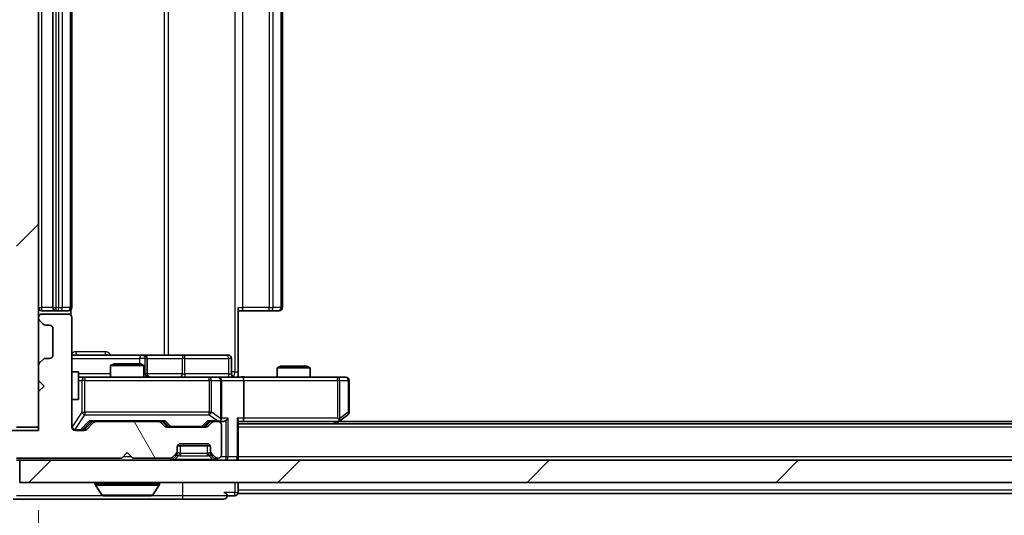
# Model space of a CAD drawing. Units: millimetres. Extents: x 0 to 7684, y 0 to 1405.
# Drawn here: x 2063 to 2152, y 994 to 1038 of the extents above; entities that cross this region are included whole.
import ezdxf

# ---------------------------------------------------------------- set-up
doc = ezdxf.new("R2010")
doc.units = ezdxf.units.MM
doc.header["$LTSCALE"] = 2.5
doc.layers.get('Defpoints').update_dxf_attribs({"lineweight": 25})
for name, color, linetype, lineweight in [('Dimension (ISO)', 7, 'Continuous', 18), ('Dimension (ISO) @ 1', 7, 'Continuous', 18), ('Hatch (ISO)', 1, 'Continuous', 18), ('Visible (ISO)', 7, 'Continuous', 35), ('Visible Narrow (ISO)', 7, 'Continuous', 25)]:
    doc.layers.add(name, color=color, linetype=linetype, lineweight=lineweight)
doc.styles.add('Note Text (TK)', font='MS PGothic.ttf')
doc.dimstyles.new('Default - Method 1b (TK)', dxfattribs={"dimscale": 2.5, "dimtxt": 2.5, "dimasz": 2.5, "dimexe": 1, "dimexo": 1.5, "dimgap": 1, "dimtad": 1, "dimrnd": 1e-08, "dimdsep": 46, "dimtxsty": 'Note Text (TK)', "dimcen": 0.09, "dimdle": 5, "dimclrd": 100, "dimclre": 100, "dimclrt": 7, "dimadec": 1, "dimazin": 1, "dimtfac": 1, "dimtmove": 0, "dimatfit": 3, "dimfxl": 1, "dimtolj": 1, "dimlwd": -1, "dimlwe": -1, "dimarcsym": 0})
pattern_1 = [(45, (915, -40), (-11.22532, 11.22532), [])]

# ---------------------------------------------------------------- blocks, each defined once
blk = doc.blocks.new('*D38')
at = {"layer": 'Defpoints', "color": 0}
for p in [(2062.885, 996.465), (2035.226, 994.965), (2060.226, 994.965)]:
    blk.add_point(p, dxfattribs=at)
at = {"layer": 'Dimension (ISO)', "color": 100}
for p, q in [((2035.226, 1008.965), (2035.226, 1021.465)), ((2055.385, 996.465), (2030.226, 996.465)), ((2035.226, 996.465), (2035.226, 994.965)), ((2052.726, 994.965), (2030.226, 994.965)), ((2035.226, 982.465), (2035.226, 969.965))]:
    blk.add_line(p, q, dxfattribs=at)
for points in [[(2033.142, 1008.965), (2037.309, 1008.965), (2035.226, 996.465)], [(2033.142, 982.465), (2037.309, 982.465), (2035.226, 994.965)]]:
    blk.add_solid(points, dxfattribs=at)
at = {"layer": 'Dimension (ISO)', "color": 7, "insert": (2023.976, 986.198), "char_height": 12.5, "attachment_point": 4, "rotation": 90, "style": 'Note Text (TK)'}
blk.add_mtext('\\A1;1.5', dxfattribs=at)
blk = doc.blocks.new('*D39')
at = {"layer": 'Defpoints', "color": 0}
for p in [(2064.585, 1001.465), (2480.585, 1001.465), (2480.585, 941.465)]:
    blk.add_point(p, dxfattribs=at)
at = {"layer": 'Dimension (ISO)', "color": 100}
for p, q in [((2064.585, 993.965), (2064.585, 936.465)), ((2480.585, 993.965), (2480.585, 936.465)), ((2077.085, 941.465), (2468.085, 941.465))]:
    blk.add_line(p, q, dxfattribs=at)
for points in [[(2077.085, 943.548), (2077.085, 939.382), (2064.585, 941.465)], [(2468.085, 943.548), (2468.085, 939.382), (2480.585, 941.465)]]:
    blk.add_solid(points, dxfattribs=at)
at = {"layer": 'Dimension (ISO)', "color": 7, "insert": (2259.766, 952.715), "char_height": 12.5, "attachment_point": 4, "style": 'Note Text (TK)'}
blk.add_mtext('\\A1;416', dxfattribs=at)

msp = doc.modelspace()

# ---------------------------------------------------------------- hatches: boundary and pattern name
at = {"layer": 'Hatch (ISO)'}
h = msp.add_hatch(dxfattribs=at)
h.set_pattern_fill('ANSI31', color=256, scale=127, style=0)
h.set_pattern_definition(pattern_1)
h.paths.add_polyline_path([(2064.5852, 1076.4651), (2062.5852, 1076.4651), (2062.5852, 1001.4651), (2064.5852, 1001.4651)])
h = msp.add_hatch(dxfattribs=at)
h.set_pattern_fill('ANSI31', color=256, scale=127, angle=75.000175, style=0)
h.set_pattern_definition([(120.0002, (915, -40), (-13.74813, -7.93754), [])])
edge = h.paths.add_edge_path()
edge.add_line((2062.5852, 998.6651), (2072.0852, 998.6651))
edge.add_line((2072.0852, 998.6651), (2072.5852, 999.1651))
edge.add_line((2072.5852, 999.1651), (2073.0852, 998.6651))
edge.add_line((2073.0852, 998.6651), (2076.461, 998.6651))
edge.add_ellipse((2076.461, 998.9651), major_axis=(0.3, 0), ratio=1, start_angle=270, end_angle=315)
edge.add_line((2076.6731, 998.7529), (2076.9974, 999.0772))
edge.add_ellipse((2076.7852, 999.2893), major_axis=(0.2121, 0.2121), ratio=1, start_angle=270, end_angle=315)
edge.add_line((2077.0852, 999.2893), (2077.0852, 999.6651))
edge.add_ellipse((2077.3852, 999.6651), major_axis=(0, 0.3), ratio=1, start_angle=0, end_angle=90, ccw=False)
edge.add_line((2077.3852, 999.9651), (2079.7852, 999.9651))
edge.add_ellipse((2079.7852, 999.6651), major_axis=(0.3, 0), ratio=1, start_angle=0, end_angle=90, ccw=False)
edge.add_line((2080.0852, 999.6651), (2080.0852, 999.2893))
edge.add_ellipse((2080.3852, 999.2893), major_axis=(0, -0.3), ratio=1, start_angle=270, end_angle=315)
edge.add_line((2080.1731, 999.0772), (2080.4974, 998.7529))
edge.add_ellipse((2080.7095, 998.9651), major_axis=(0.2121, -0.2121), ratio=1, start_angle=270, end_angle=315)
edge.add_line((2080.7095, 998.6651), (2080.7852, 998.6651))
edge.add_ellipse((2080.7852, 998.9651), major_axis=(0.3, 0), ratio=1, start_angle=270, end_angle=360)
edge.add_line((2081.0852, 998.9651), (2081.0852, 1001.6651))
edge.add_ellipse((2080.7852, 1001.6651), major_axis=(0, 0.3), ratio=1, start_angle=270, end_angle=360)
edge.add_line((2080.7852, 1001.9651), (2080.4095, 1001.9651))
edge.add_ellipse((2080.4095, 1001.6651), major_axis=(-0.3, 0), ratio=1, start_angle=270, end_angle=315)
edge.add_line((2080.1974, 1001.8772), (2079.8731, 1001.5529))
edge.add_ellipse((2079.661, 1001.7651), major_axis=(-0.2121, -0.2121), ratio=1, start_angle=45, end_angle=90, ccw=False)
edge.add_line((2079.661, 1001.4651), (2076.1595, 1001.4651))
edge.add_ellipse((2076.1595, 1001.7651), major_axis=(-0.3, 0), ratio=1, start_angle=45, end_angle=90, ccw=False)
edge.add_line((2075.9474, 1001.5529), (2075.6231, 1001.8772))
edge.add_ellipse((2075.411, 1001.6651), major_axis=(-0.2121, 0.2121), ratio=1, start_angle=270, end_angle=315)
edge.add_line((2075.411, 1001.9651), (2069.7595, 1001.9651))
edge.add_ellipse((2069.7595, 1001.6651), major_axis=(-0.3, 0), ratio=1, start_angle=270, end_angle=315)
edge.add_line((2069.5474, 1001.8772), (2068.9231, 1001.2529))
edge.add_ellipse((2068.711, 1001.4651), major_axis=(-0.2121, -0.2121), ratio=1, start_angle=45, end_angle=90, ccw=False)
edge.add_line((2068.711, 1001.1651), (2067.8852, 1001.1651))
edge.add_ellipse((2067.8852, 1001.4651), major_axis=(-0.3, 0), ratio=1, start_angle=0, end_angle=90, ccw=False)
edge.add_line((2067.5852, 1001.4651), (2067.5852, 1011.3651))
edge.add_ellipse((2067.2852, 1011.3651), major_axis=(0, 0.3), ratio=1, start_angle=270, end_angle=360)
edge.add_line((2067.2852, 1011.6651), (2064.8852, 1011.6651))
edge.add_ellipse((2064.8852, 1011.3651), major_axis=(-0.3, 0), ratio=1, start_angle=270, end_angle=360)
edge.add_line((2064.5852, 1011.3651), (2064.5852, 1011.2893))
edge.add_ellipse((2064.8852, 1011.2893), major_axis=(0, -0.3), ratio=1, start_angle=270, end_angle=315)
edge.add_line((2064.6731, 1011.0772), (2064.9974, 1010.7529))
edge.add_ellipse((2065.2095, 1010.9651), major_axis=(0.2121, -0.2121), ratio=1, start_angle=270, end_angle=315)
edge.add_line((2065.2095, 1010.6651), (2065.5852, 1010.6651))
edge.add_ellipse((2065.5852, 1010.3651), major_axis=(0.3, 0), ratio=1, start_angle=0, end_angle=90, ccw=False)
edge.add_line((2065.8852, 1010.3651), (2065.8852, 1007.9651))
edge.add_ellipse((2065.5852, 1007.9651), major_axis=(0, -0.3), ratio=1, start_angle=0, end_angle=90, ccw=False)
edge.add_line((2065.5852, 1007.6651), (2065.2095, 1007.6651))
edge.add_ellipse((2065.2095, 1007.3651), major_axis=(-0.3, 0), ratio=1, start_angle=270, end_angle=315)
edge.add_line((2064.9974, 1007.5772), (2064.6731, 1007.2529))
edge.add_ellipse((2064.8852, 1007.0408), major_axis=(-0.2121, -0.2121), ratio=1, start_angle=270, end_angle=315)
edge.add_line((2064.5852, 1007.0408), (2064.5852, 1005.6651))
edge.add_line((2064.5852, 1005.6651), (2065.0852, 1005.1651))
edge.add_line((2065.0852, 1005.1651), (2064.5852, 1004.6651))
edge.add_line((2064.5852, 1004.6651), (2064.5852, 1001.1651))
edge.add_line((2064.5852, 1001.1651), (2058.8852, 1001.1651))
edge.add_ellipse((2058.8852, 1000.8651), major_axis=(-0.3, 0), ratio=1, start_angle=270, end_angle=360)
edge.add_line((2058.5852, 1000.8651), (2058.5852, 998.7375))
edge.add_ellipse((2058.7852, 998.7375), major_axis=(0, -0.2), ratio=1, start_angle=270, end_angle=309.805571)
edge.add_line((2058.6316, 998.6095), (2061.0253, 995.737))
edge.add_ellipse((2061.1789, 995.8651), major_axis=(0.128, -0.1536), ratio=1, start_angle=270, end_angle=320.194429)
edge.add_line((2061.1789, 995.6651), (2062.2852, 995.6651))
edge.add_ellipse((2062.2852, 995.9651), major_axis=(0.3, 0), ratio=1, start_angle=270, end_angle=360)
edge.add_line((2062.5852, 995.9651), (2062.5852, 998.6651))
h = msp.add_hatch(dxfattribs=at)
h.set_pattern_fill('ANSI31', color=256, scale=127, style=0)
h.set_pattern_definition(pattern_1)
h.paths.add_polyline_path([(2062.8852, 998.4651), (2062.8852, 996.4651), (2482.2852, 996.4651), (2482.2852, 998.4651)])

# ---------------------------------------------------------------- linework, layer by layer
at = {"layer": 'Visible (ISO)'}
for p, q in [((2064.5852, 1001.4651), (2064.5852, 1076.4651)), ((2065.8852, 1065.6651), (2065.8852, 1012.2651)), ((2067.5852, 1012.2651), (2067.5852, 1065.6651)), ((2086.5852, 1012.2651), (2086.5852, 1065.6651)), ((2064.8852, 1011.9651), (2066.1852, 1011.9651)), ((2066.1852, 1011.9651), (2066.3781, 1011.9651)), ((2066.5195, 1011.9651), (2066.3781, 1011.9651)), ((2066.5195, 1011.9651), (2067.2267, 1011.9651)), ((2067.2852, 1011.9651), (2067.2267, 1011.9651)), ((2067.4954, 1011.5791), (2067.4954, 1012.051)), ((2082.5852, 1012.2651), (2082.5852, 1006.4651)), ((2082.9994, 1011.9651), (2082.5852, 1011.9651)), ((2082.9994, 1011.9651), (2085.3781, 1011.9651)), ((2085.5195, 1011.9651), (2085.3781, 1011.9651)), ((2085.5195, 1011.9651), (2086.2267, 1011.9651)), ((2086.2852, 1011.9651), (2086.2267, 1011.9651)), ((2064.5852, 1011.3651), (2064.5852, 1011.2893)), ((2064.6731, 1011.0772), (2064.9974, 1010.7529)), ((2067.2852, 1011.6651), (2064.8852, 1011.6651)), ((2067.5852, 1001.4651), (2067.5852, 1011.3651)), ((2065.2095, 1010.6651), (2065.5852, 1010.6651)), ((2065.8852, 1010.3651), (2065.8852, 1007.9651)), ((2064.9974, 1007.5772), (2064.6731, 1007.2529)), ((2065.5852, 1007.6651), (2065.2095, 1007.6651)), ((2073.9082, 1007.9651), (2067.5852, 1007.9651)), ((2074.0798, 1007.9651), (2073.9082, 1007.9651)), ((2077.7543, 1007.9651), (2074.0798, 1007.9651)), ((2074.3798, 1006.2651), (2074.3798, 1007.6651)), ((2081.6839, 1007.9651), (2077.7543, 1007.9651)), ((2081.9839, 1006.2651), (2081.9839, 1007.6651)), ((2064.5852, 1007.0408), (2064.5852, 1005.6651)), ((2071.392, 1007.1651), (2071.0852, 1007.0117)), ((2074.0852, 1007.0117), (2071.0852, 1007.0117)), ((2071.0852, 1005.9651), (2071.0852, 1007.0117)), ((2071.392, 1007.1651), (2073.7785, 1007.1651)), ((2073.7785, 1007.1651), (2074.0852, 1007.0117)), ((2074.0852, 1005.9651), (2074.0852, 1007.0117)), ((2086.392, 1006.9651), (2086.0852, 1006.8117)), ((2089.0852, 1006.8117), (2086.0852, 1006.8117)), ((2086.0852, 1005.9651), (2086.0852, 1006.8117)), ((2086.392, 1006.9651), (2088.7785, 1006.9651)), ((2088.7785, 1006.9651), (2089.0852, 1006.8117)), ((2089.0852, 1005.9651), (2089.0852, 1006.8117)), ((2067.5852, 1006.4651), (2068.1852, 1006.4651)), ((2068.1852, 1003.9651), (2068.1852, 1006.4651)), ((2068.7706, 1005.9651), (2068.1852, 1005.9651)), ((2079.967, 1005.9651), (2068.7706, 1005.9651)), ((2080.7852, 1005.9651), (2079.967, 1005.9651)), ((2080.7852, 1005.9651), (2082.961, 1005.9651)), ((2082.5852, 1006.4651), (2082.5852, 1005.9728)), ((2091.5218, 1005.9651), (2082.961, 1005.9651)), ((2092.2852, 1005.9651), (2091.5218, 1005.9651)), ((2064.5852, 1005.6651), (2065.0852, 1005.1651)), ((2065.0852, 1005.1651), (2064.5852, 1004.6651)), ((2081.0852, 1002.2651), (2081.0852, 1005.6651)), ((2083.0852, 1005.6651), (2083.0852, 1002.2651)), ((2092.5852, 1002.8151), (2092.5852, 1005.6651)), ((2064.5852, 1004.6651), (2064.5852, 1001.1651)), ((2067.5852, 1003.9651), (2068.1852, 1003.9651)), ((2091.5218, 1002.2651), (2091.6774, 1002.1095)), ((2091.7319, 1002.0251), (2092.4652, 1002.5751)), ((2062.5852, 1001.4651), (2064.5852, 1001.4651)), ((2068.7231, 1001.253), (2069.4352, 1001.9651)), ((2069.5474, 1001.8772), (2068.9231, 1001.2529)), ((2069.2591, 1001.9651), (2069.7595, 1001.9651)), ((2075.411, 1001.9651), (2069.7595, 1001.9651)), ((2075.411, 1001.9651), (2075.9113, 1001.9651)), ((2075.9474, 1001.5529), (2075.6231, 1001.8772)), ((2075.7352, 1001.9651), (2076.1473, 1001.553)), ((2079.661, 1001.4651), (2076.1595, 1001.4651)), ((2080.0852, 1001.9651), (2079.6731, 1001.553)), ((2080.1974, 1001.8772), (2079.8731, 1001.5529)), ((2079.9091, 1001.9651), (2080.4095, 1001.9651)), ((2080.7852, 1001.9651), (2080.4095, 1001.9651)), ((2080.7852, 1001.9651), (2081.161, 1001.9651)), ((2081.0852, 998.9651), (2081.0852, 1001.6651)), ((2082.5852, 998.7651), (2082.5852, 1002.0529)), ((2082.5852, 1001.9651), (2082.961, 1001.9651)), ((2462.5852, 1001.7651), (2082.5852, 1001.7651)), ((2082.961, 1001.9651), (2091.5519, 1001.9651)), ((2091.3852, 1001.7651), (2091.7319, 1002.0251)), ((2453.5186, 1001.9651), (2091.6519, 1001.9651)), ((2064.5852, 1001.1651), (2058.8852, 1001.1651)), ((2068.711, 1001.1651), (2067.8852, 1001.1651)), ((2077.0852, 999.2893), (2077.0852, 999.6651)), ((2080.0681, 999.7651), (2077.1024, 999.7651)), ((2077.3852, 999.9651), (2079.7852, 999.9651)), ((2080.0852, 999.6651), (2080.0852, 999.2893)), ((2062.5852, 998.6651), (2072.0852, 998.6651)), ((2072.0852, 998.6651), (2072.5852, 999.1651)), ((2072.5852, 999.1651), (2073.0852, 998.6651)), ((2073.0852, 998.6651), (2076.461, 998.6651)), ((2076.6731, 998.7529), (2076.9974, 999.0772)), ((2076.6731, 998.5529), (2076.9974, 998.8772)), ((2076.9974, 998.8772), (2077.0178, 998.8977)), ((2077.0852, 999.0893), (2077.0852, 999.2893)), ((2080.0852, 999.2893), (2080.0852, 999.0893)), ((2080.1527, 998.8977), (2080.1731, 998.8772)), ((2080.1731, 999.0772), (2080.4974, 998.7529)), ((2080.1731, 998.8772), (2080.4974, 998.5529)), ((2080.7095, 998.6651), (2080.7852, 998.6651)), ((2082.5852, 998.7651), (2082.5852, 998.4651)), ((2062.5852, 998.4651), (2062.8852, 998.4651)), ((2062.8852, 998.4651), (2062.8852, 996.4651)), ((2482.2852, 998.4651), (2062.8852, 998.4651)), ((2062.8852, 996.4651), (2482.2852, 996.4651)), ((2069.6852, 996.3651), (2069.6852, 996.3244)), ((2070.2761, 995.3561), (2069.7175, 996.2154)), ((2074.8944, 995.3561), (2075.4529, 996.2154)), ((2075.4852, 996.3651), (2075.4852, 996.3244)), ((2082.5852, 995.7651), (2082.5852, 996.4651)), ((2070.4438, 995.2651), (2074.7267, 995.2651)), ((2081.5852, 995.2651), (2082.2852, 995.2651)), ((2082.5852, 995.7651), (2082.5852, 995.4651)), ((2270.2052, 995.4651), (2082.5852, 995.4651)), ((2062.2852, 994.9651), (2077.5852, 994.9651)), ((2077.5852, 994.9651), (2081.2852, 994.9651))]:
    msp.add_line(p, q, dxfattribs=at)
for centre, radius, start, end in [((2064.8852, 1012.2651), 0.3, 180, 270), ((2066.1852, 1012.2651), 0.3, 180, 270), ((2067.2852, 1012.2651), 0.3, 270, 0), ((2086.2852, 1012.2651), 0.3, 270, 0), ((2064.8852, 1011.3651), 0.3, 90, 180), ((2064.8852, 1011.2893), 0.3, 180, 225), ((2067.2852, 1011.3651), 0.3, 0, 90), ((2065.2095, 1010.9651), 0.3, 225, 270), ((2065.5852, 1010.3651), 0.3, 0, 90), ((2065.2095, 1007.3651), 0.3, 90, 135), ((2065.5852, 1007.9651), 0.3, 270, 0), ((2074.0798, 1007.6651), 0.3, 0, 90), ((2081.6839, 1007.6651), 0.3, 0, 90), ((2064.8852, 1007.0408), 0.3, 135, 180), ((2074.6798, 1006.2651), 0.3, 180, 270), ((2080.7852, 1005.6651), 0.3, 0, 90), ((2082.2839, 1006.2651), 0.3, 180, 270), ((2092.2852, 1005.6651), 0.3, 0, 90), ((2080.7852, 1002.2651), 0.3, 328.755545, 0), ((2092.2852, 1002.8151), 0.3, 306.869898, 0), ((2067.8852, 1001.4651), 0.3, 180, 270), ((2069.7595, 1001.6651), 0.3, 90, 135), ((2075.411, 1001.6651), 0.3, 45, 90), ((2076.1595, 1001.7651), 0.3, 225, 270), ((2079.661, 1001.7651), 0.3, 270, 315), ((2080.4095, 1001.6651), 0.3, 90, 135), ((2080.7852, 1002.2651), 0.3, 270, 293.437985), ((2080.7852, 1001.6651), 0.3, 0, 90), ((2091.5519, 1002.2651), 0.3, 270, 293.437984), ((2091.5519, 1002.2651), 0.3, 293.437984, 306.869898), ((2068.711, 1001.4651), 0.3, 270, 315), ((2077.3852, 999.6651), 0.3, 90, 180), ((2079.7852, 999.6651), 0.3, 0, 90), ((2076.461, 998.9651), 0.3, 270, 315), ((2076.7852, 999.2893), 0.3, 315, 0), ((2076.7852, 999.0893), 0.3, 315, 0), ((2080.3852, 999.2893), 0.3, 180, 225), ((2080.3852, 999.0893), 0.3, 180, 225), ((2080.7095, 998.9651), 0.3, 225, 270), ((2080.7852, 998.9651), 0.3, 270, 0), ((2082.2852, 998.7651), 0.3, 270, 0), ((2076.461, 998.7651), 0.3, 270, 315), ((2080.7095, 998.7651), 0.3, 225, 270), ((2069.7852, 996.3651), 0.1, 90, 180), ((2069.8852, 996.3244), 0.2, 180, 213.023868), ((2075.3852, 996.3651), 0.1, 0, 90), ((2075.2852, 996.3244), 0.2, 326.976132, 0), ((2070.4438, 995.4651), 0.2, 213.023868, 270), ((2074.7267, 995.4651), 0.2, 270, 326.976132), ((2081.2852, 995.2651), 0.3, 0, 90), ((2081.2852, 995.2651), 0.3, 270, 0), ((2082.2852, 995.5651), 0.3, 270, 0)]:
    msp.add_arc(centre, radius, start, end, dxfattribs=at)
for centre, major_axis, ratio, start_param, end_param in [((2082.961, 1005.6651), (0, 0.3), 0.4142136, 4.712389, 6.2831853), ((2080.7852, 1002.2425), (0.2515, -0.483), 0.3384375, 1.1216156, 1.3963425), ((2081.461, 1002.2651), (-0.2772, -0.2772), 0.4142136, 1.1780972, 1.9634954), ((2082.2852, 1002.2651), (-0.2772, 0.2772), 0.4142136, 3.5342917, 4.3196899), ((2082.961, 1002.2651), (0, 0.3), 0.4142136, 3.1415927, 4.712389), ((2091.5218, 1002.2425), (-0.2411, -0.4823), 0.3700244, 1.4790131, 1.7537399), ((2069.156, 1002.2651), (-0.1246, 0.2958), 0.4004104, 2.3310669, 2.974568), ((2076.0145, 1002.2651), (0.1246, 0.2958), 0.4004104, 3.3086173, 3.9521184), ((2076.3595, 1001.7651), (-0.3, 0), 0.9998508, 0.7853235, 1.5707963), ((2079.4609, 1001.7651), (0.3, 0), 0.9998508, 4.712389, 5.4978618), ((2079.806, 1002.2651), (-0.1246, 0.2958), 0.4004104, 2.3310669, 2.974568), ((2080.753, 1002.2651), (0.6487, -0.2044), 0.3384375, 4.8186392, 5.0530703), ((2081.161, 1002.2651), (0.4243, 0), 0.7071068, 4.712389, 5.4977871), ((2068.5109, 1001.4651), (0.3, 0), 0.9998508, 4.712389, 5.4978618)]:
    msp.add_ellipse(centre, major_axis=major_axis, ratio=ratio, start_param=start_param, end_param=end_param, dxfattribs=at)
for points, knots in [([(2082.5852, 1005.9769), (2082.7785, 1005.9869), (2082.9722, 1005.9932), (2083.3598, 1005.9822), (2083.5536, 1005.9651), (2083.7478, 1005.9651)], [0, 0, 0, 0, 0.05805072, 0.05805072, 0.11630897, 0.11630897, 0.11630897, 0.11630897]), ([(2080.9046, 1001.9898), (2080.9108, 1001.9926), (2080.9169, 1001.9954), (2080.9494, 1002.0122), (2080.9786, 1002.0337), (2081.0147, 1002.0706), (2081.0299, 1002.0903), (2081.0417, 1002.1095)], [0.250886757, 0.250886757, 0.250886757, 0.250886757, 0.252877969, 0.252877969, 0.261958418, 0.261958418, 0.268388032, 0.268388032, 0.268388032, 0.268388032]), ([(2091.6712, 1001.9898), (2091.6722, 1001.9922), (2091.6731, 1001.9948), (2091.6783, 1002.012), (2091.6809, 1002.0314), (2091.6813, 1002.0686), (2091.68, 1002.0895), (2091.6774, 1002.1095)], [0.381031219, 0.381031219, 0.381031219, 0.381031219, 0.382741903, 0.382741903, 0.391761654, 0.391761654, 0.398553638, 0.398553638, 0.398553638, 0.398553638]), ([(2072.1959, 995.2651), (2072.1957, 995.2651), (2072.1956, 995.2651), (2072.1952, 995.2651), (2072.195, 995.2651), (2072.1948, 995.2651)], [-0.00023059908, -0.00023059908, -0.00023059908, -0.00023059908, 0, 0, 0.00033832945, 0.00033832945, 0.00033832945, 0.00033832945]), ([(2072.1959, 995.2651), (2072.1959, 995.2651), (2072.196, 995.2651), (2072.1964, 995.2651), (2072.1967, 995.2651), (2072.197, 995.2651)], [-0.00005424966, -0.00005424966, -0.00005424966, -0.00005424966, 0, 0, 0.00024151791, 0.00024151791, 0.00024151791, 0.00024151791]), ([(2074.6028, 995.2651), (2074.6035, 995.2651), (2074.6042, 995.2651), (2074.6059, 995.2651), (2074.6069, 995.2651), (2074.608, 995.2651)], [-0.00023059908, -0.00023059908, -0.00023059908, -0.00023059908, 0, 0, 0.00033832945, 0.00033832945, 0.00033832945, 0.00033832945]), ([(2074.608, 995.2651), (2074.607, 995.2651), (2074.6061, 995.2651), (2074.6045, 995.2651), (2074.6038, 995.2651), (2074.6031, 995.2651)], [-0.00033832945, -0.00033832945, -0.00033832945, -0.00033832945, 0, 0, 0.00024151791, 0.00024151791, 0.00024151791, 0.00024151791])]:
    msp.add_open_spline(points, degree=3, knots=knots, dxfattribs=at)
at = {"layer": 'Visible Narrow (ISO)'}
for p, q in [((2082.2923, 1071.4651), (2082.2923, 1006.4651)), ((2075.91, 1069.9651), (2075.91, 1007.9651)), ((2076.3144, 1007.9651), (2076.3144, 1069.9651)), ((2064.8852, 1012.2651), (2064.8852, 1065.6651)), ((2066.1852, 1012.2651), (2066.1852, 1065.6651)), ((2066.3781, 1065.6651), (2066.3781, 1012.2651)), ((2066.7317, 1012.2651), (2066.7317, 1065.6651)), ((2067.4388, 1065.6651), (2067.4388, 1012.2651)), ((2082.9994, 1012.2651), (2082.9994, 1065.6651)), ((2085.3781, 1065.6651), (2085.3781, 1012.2651)), ((2085.7317, 1012.2651), (2085.7317, 1065.6651)), ((2086.4388, 1065.6651), (2086.4388, 1012.2651)), ((2064.5852, 1012.2651), (2064.8852, 1012.2651)), ((2065.8852, 1012.2651), (2064.8852, 1012.2651)), ((2064.8852, 1011.9651), (2064.8852, 1012.2651)), ((2065.8852, 1012.2651), (2066.1852, 1012.2651)), ((2066.1852, 1011.9651), (2066.1852, 1012.2651)), ((2066.3781, 1012.2651), (2066.1852, 1012.2651)), ((2066.3781, 1011.9651), (2066.3781, 1012.2651)), ((2066.3781, 1012.2651), (2066.7317, 1012.2651)), ((2067.4388, 1012.2651), (2066.7317, 1012.2651)), ((2067.4388, 1012.2651), (2067.5852, 1012.2651)), ((2082.5852, 1012.2651), (2082.9994, 1012.2651)), ((2082.9994, 1011.9651), (2082.9994, 1012.2651)), ((2085.3781, 1012.2651), (2082.9994, 1012.2651)), ((2085.3781, 1011.9651), (2085.3781, 1012.2651)), ((2085.3781, 1012.2651), (2085.7317, 1012.2651)), ((2086.4388, 1012.2651), (2085.7317, 1012.2651)), ((2086.4388, 1012.2651), (2086.5852, 1012.2651)), ((2067.5852, 1007.6651), (2073.6961, 1007.6651)), ((2070.5704, 1008.2651), (2067.9403, 1008.2651)), ((2074.2079, 1007.6651), (2073.6961, 1007.6651)), ((2073.6961, 1007.6651), (2073.6961, 1007.1651)), ((2074.2079, 1006.2651), (2074.2079, 1007.6651)), ((2074.2079, 1007.6651), (2074.3795, 1007.6651)), ((2074.3798, 1007.6651), (2074.3795, 1007.6651)), ((2074.3795, 1007.6651), (2074.3795, 1006.2651)), ((2074.3798, 1007.6651), (2077.5421, 1007.6651)), ((2077.7674, 1007.6651), (2077.5421, 1007.6651)), ((2077.5421, 1007.6651), (2077.5421, 1006.2651)), ((2077.7674, 1007.6651), (2081.697, 1007.6651)), ((2077.7674, 1006.2651), (2077.7674, 1007.6651)), ((2081.9839, 1007.6651), (2081.697, 1007.6651)), ((2081.697, 1007.6651), (2081.697, 1006.2651)), ((2071.0852, 1006.2651), (2068.1852, 1006.2651)), ((2068.7706, 1005.9651), (2068.7706, 1005.6651)), ((2074.0852, 1006.2651), (2074.2079, 1006.2651)), ((2074.3795, 1006.2651), (2074.2079, 1006.2651)), ((2074.3795, 1006.2651), (2074.3798, 1006.2651)), ((2077.5421, 1006.2651), (2074.3798, 1006.2651)), ((2077.5421, 1006.2651), (2077.7674, 1006.2651)), ((2081.697, 1006.2651), (2077.7674, 1006.2651)), ((2079.967, 1005.6651), (2079.967, 1005.9651)), ((2081.697, 1006.2651), (2081.9839, 1006.2651)), ((2082.2923, 1006.4651), (2081.9839, 1006.4651)), ((2082.2923, 1006.4651), (2082.5852, 1006.4651)), ((2091.5218, 1005.6651), (2091.5218, 1005.9651)), ((2068.1852, 1005.6651), (2068.5023, 1005.6651)), ((2068.7706, 1005.6651), (2068.5023, 1005.6651)), ((2068.5023, 1005.6651), (2068.5023, 1002.8151)), ((2068.7706, 1002.8151), (2068.7706, 1005.6651)), ((2068.7706, 1005.6651), (2079.967, 1005.6651)), ((2080.1717, 1005.6651), (2079.967, 1005.6651)), ((2079.967, 1005.6651), (2079.967, 1002.8151)), ((2080.1717, 1002.8151), (2080.1717, 1005.6651)), ((2080.1717, 1005.6651), (2080.9899, 1005.6651)), ((2081.0852, 1005.6651), (2080.9899, 1005.6651)), ((2080.9899, 1005.6651), (2080.9899, 1002.2425)), ((2081.0852, 1005.6651), (2083.0852, 1005.6651)), ((2083.0852, 1005.6651), (2091.5218, 1005.6651)), ((2091.5218, 1005.6651), (2091.5218, 1002.2651)), ((2091.7412, 1005.6651), (2091.5218, 1005.6651)), ((2091.7412, 1002.2425), (2091.7412, 1005.6651)), ((2091.7412, 1005.6651), (2092.5046, 1005.6651)), ((2092.5852, 1005.6651), (2092.5046, 1005.6651)), ((2092.5046, 1005.6651), (2092.5046, 1002.8151)), ((2067.6169, 1001.487), (2067.6169, 1003.9651)), ((2068.5023, 1002.8151), (2067.6169, 1001.487)), ((2067.8852, 1001.247), (2068.7706, 1002.5751)), ((2068.5023, 1002.8151), (2068.7706, 1002.8151)), ((2068.7706, 1002.8151), (2068.7706, 1002.5751)), ((2079.967, 1002.8151), (2068.7706, 1002.8151)), ((2068.7706, 1002.5751), (2079.967, 1002.5751)), ((2079.967, 1002.5751), (2079.967, 1002.8151)), ((2079.967, 1002.8151), (2080.1717, 1002.8151)), ((2079.967, 1002.5751), (2080.753, 1002.0251)), ((2080.9899, 1002.2425), (2080.1717, 1002.8151)), ((2081.6731, 1002.2651), (2081.0852, 1002.2651)), ((2081.6731, 998.7651), (2081.6731, 1002.2651)), ((2082.4974, 1002.2651), (2082.4974, 998.7651)), ((2083.0852, 1002.2651), (2082.4974, 1002.2651)), ((2091.5218, 1002.2651), (2083.0852, 1002.2651)), ((2092.5046, 1002.8151), (2091.7412, 1002.2425)), ((2092.5852, 1002.8151), (2092.5046, 1002.8151)), ((2067.5852, 1001.487), (2067.6169, 1001.487)), ((2069.156, 1002.0251), (2068.3744, 1001.2251)), ((2068.5866, 1001.253), (2069.2823, 1001.9651)), ((2076.0145, 1002.0251), (2069.156, 1002.0251)), ((2075.8882, 1001.9651), (2076.2908, 1001.553)), ((2076.5029, 1001.5251), (2076.0145, 1002.0251)), ((2076.2908, 1001.553), (2076.1473, 1001.553)), ((2076.5029, 1001.5251), (2076.5029, 1001.4651)), ((2079.3175, 1001.5251), (2076.5029, 1001.5251)), ((2079.806, 1002.0251), (2079.3175, 1001.5251)), ((2079.3175, 1001.4651), (2079.3175, 1001.5251)), ((2079.5296, 1001.553), (2079.9323, 1001.9651)), ((2079.6731, 1001.553), (2079.5296, 1001.553)), ((2080.753, 1002.0251), (2079.806, 1002.0251)), ((2081.461, 1002.0529), (2081.461, 998.7651)), ((2462.5852, 1001.4651), (2082.5852, 1001.4651)), ((2091.4384, 1001.9651), (2091.1717, 1001.7651)), ((2067.8852, 1001.2251), (2067.8852, 1001.247)), ((2067.8852, 1001.2251), (2067.8852, 1001.1651)), ((2068.3744, 1001.2251), (2067.8852, 1001.2251)), ((2068.3744, 1001.1651), (2068.3744, 1001.2251)), ((2068.7231, 1001.253), (2068.5866, 1001.253)), ((2077.3852, 999.0893), (2077.3852, 999.7651)), ((2079.7852, 999.7651), (2079.7852, 999.0893)), ((2072.9852, 998.7651), (2072.1852, 998.7651)), ((2076.461, 998.6651), (2076.461, 998.4651)), ((2076.5481, 998.678), (2076.6731, 998.5529)), ((2076.8852, 998.5529), (2077.2299, 998.8977)), ((2076.9974, 998.8772), (2076.8974, 998.9772)), ((2077.0088, 999.0893), (2077.0852, 999.0893)), ((2077.0955, 999.1098), (2077.0852, 999.0893)), ((2079.7852, 999.0893), (2077.3852, 999.0893)), ((2077.3852, 999.0893), (2077.3852, 998.8772)), ((2077.3852, 998.8772), (2079.7852, 998.8772)), ((2079.7852, 999.0893), (2079.7852, 998.8772)), ((2080.2852, 998.5529), (2079.9405, 998.8977)), ((2080.0852, 999.0893), (2080.075, 999.1098)), ((2080.0852, 999.0893), (2080.1616, 999.0893)), ((2080.2731, 998.9772), (2080.1731, 998.8772)), ((2080.4974, 998.5529), (2080.6224, 998.678)), ((2080.7095, 998.4651), (2080.7095, 998.6651)), ((2081.461, 998.7651), (2081.0088, 998.7651)), ((2081.461, 998.7651), (2081.461, 998.4651)), ((2081.461, 998.7651), (2081.6731, 998.7651)), ((2082.4974, 998.7651), (2081.6731, 998.7651)), ((2082.4974, 998.7651), (2082.5852, 998.7651)), ((2462.5852, 998.7651), (2082.5852, 998.7651)), ((2080.2852, 998.5529), (2076.8852, 998.5529)), ((2076.8852, 998.4651), (2076.8852, 998.5529)), ((2080.2852, 998.4651), (2080.2852, 998.5529)), ((2075.4852, 996.3651), (2069.6852, 996.3651)), ((2069.6852, 996.3244), (2075.4852, 996.3244)), ((2069.7175, 996.2154), (2075.4529, 996.2154)), ((2077.5852, 995.2651), (2077.5852, 996.4651)), ((2082.2852, 996.4651), (2082.2852, 995.5651)), ((2070.4438, 995.2651), (2062.5852, 995.2651)), ((2070.2761, 995.3561), (2074.8944, 995.3561)), ((2077.5852, 995.2651), (2074.7267, 995.2651)), ((2081.5852, 995.2651), (2077.5852, 995.2651)), ((2077.5852, 994.9651), (2077.5852, 995.2651)), ((2082.2852, 995.5651), (2081.2852, 995.5651)), ((2082.2852, 995.2651), (2082.2852, 995.5651)), ((2082.2852, 995.5651), (2082.5852, 995.5651)), ((2270.0102, 995.7651), (2082.5852, 995.7651))]:
    msp.add_line(p, q, dxfattribs=at)
for centre, radius, start, end in [((2076.5029, 1001.7651), 0.3, 225, 270.004276), ((2077.3852, 999.4772), 0.6, 255, 270), ((2079.7852, 999.4772), 0.6, 270, 285)]:
    msp.add_arc(centre, radius, start, end, dxfattribs=at)
for centre, major_axis, ratio, start_param, end_param in [((2066.5195, 1012.2651), (0, -0.3), 0.7071068, 0, 1.5707963), ((2067.2267, 1012.2651), (0, -0.3), 0.7071068, 0, 1.5707963), ((2085.5195, 1012.2651), (0, -0.3), 0.7071068, 0, 1.5707963), ((2086.2267, 1012.2651), (0, -0.3), 0.7071068, 0, 1.5707963), ((2068.1157, 1008.2651), (0, -0.3), 0.5845417, 4.712389, 6.2831853), ((2070.6979, 1008.2651), (0, -0.3), 0.4251427, 4.712389, 6.2831853), ((2073.9082, 1007.6651), (0, 0.3), 0.7071068, 0, 1.5707963), ((2073.9082, 1007.6651), (0, 0.3), 0.9990482, 4.712389, 6.2831853), ((2074.0798, 1007.6651), (0, 0.3), 0.9990482, 4.712389, 6.2831853), ((2077.7543, 1007.6651), (0, 0.3), 0.7071068, 0, 1.5707963), ((2077.7543, 1007.6651), (0, 0.3), 0.0436194, 4.712389, 6.2831853), ((2081.6839, 1007.6651), (0, 0.3), 0.0436194, 4.712389, 6.2831853), ((2068.7706, 1005.6651), (0, 0.3), 0.8944272, 0, 1.5707963), ((2074.5076, 1006.2651), (0, -0.3), 0.9990482, 4.712389, 6.2831853), ((2074.6792, 1006.2651), (0, -0.3), 0.9990482, 4.712389, 6.2831853), ((2077.33, 1006.2651), (0, -0.3), 0.7071068, 0, 1.5707963), ((2077.7804, 1006.2651), (0, -0.3), 0.0436194, 4.712389, 6.2831853), ((2079.967, 1005.6651), (0, 0.3), 0.682188, 4.712389, 6.2831853), ((2080.7852, 1005.6651), (0, 0.3), 0.682188, 4.712389, 6.2831853), ((2081.7101, 1006.2651), (0, -0.3), 0.0436194, 4.712389, 6.2831853), ((2081.9388, 1006.4651), (0, 0.5), 0.7071068, 3.6320888, 4.712389), ((2091.5218, 1005.6651), (0, 0.3), 0.7311768, 4.712389, 6.2831853), ((2092.2852, 1005.6651), (0, 0.3), 0.7311768, 4.712389, 6.2831853), ((2068.7706, 1002.8151), (0.2496, -0.1664), 0.7427814, 3.87304, 5.1721792), ((2079.967, 1002.8151), (0.172, 0.2458), 0.6073134, 3.9975941, 5.1142321), ((2092.2852, 1002.8151), (0.18, -0.24), 0.6509254, 0, 1.116638), ((2067.8852, 1001.487), (-0.3, 0), 0.8, 0, 1.5707963), ((2067.8852, 1001.4651), (-0.3, 0), 0.8, 0, 1.5707963), ((2067.8852, 1001.487), (-0.2496, 0.1664), 0.7427814, 0.7314474, 2.0305866), ((2076.5029, 1001.7651), (-0.2146, -0.2096), 0.6901674, 0.0168833, 0.9775503), ((2079.3175, 1001.7651), (0, -0.3), 0.9998508, 0, 0.7854728), ((2079.3175, 1001.7651), (0.2146, -0.2096), 0.6901674, 5.305635, 6.266302), ((2068.3744, 1001.4651), (0.2146, -0.2096), 0.6901674, 5.305635, 6.266302), ((2068.3744, 1001.4651), (0, -0.3), 0.9998508, 0, 0.7854728), ((2076.8057, 999.1098), (0.2121, -0.2121), 0.9351131, 0, 0.8189169), ((2077.3852, 998.8408), (0.3688, -0.0542), 0.100173, 2.0200464, 3.0672439), ((2077.3852, 998.8408), (-0.2751, 0.289), 0.4138619, 5.3842077, 6.4314052), ((2077.2299, 999.1098), (0.0776, 0.2898), 0.2505628, 3.9605096, 4.7794265), ((2077.3852, 999.6893), (0, -0.6), 0.5, 6.0213859, 6.2831853), ((2079.7852, 999.6893), (0, -0.6), 0.5, 0, 0.2617994), ((2079.7852, 998.8408), (0.2751, 0.289), 0.4138619, 6.1349654, 7.1821629), ((2079.9405, 999.1098), (-0.0776, 0.2898), 0.2505628, 1.5037588, 2.3226757), ((2079.7852, 998.8408), (0.3688, 0.0542), 0.100173, 0.0743487, 1.1215463), ((2080.3648, 999.1098), (-0.2121, -0.2121), 0.9351131, 5.4642684, 6.2831853), ((2081.461, 998.7651), (0, -0.3), 0.7071068, 0, 1.5707963), ((2082.2852, 998.7651), (0, -0.3), 0.7071068, 0, 1.5707963), ((2077.3095, 998.7651), (-0.6476, -0.2345), 0.1095524, 6.053417, 7.1006146), ((2079.861, 998.7651), (0.6476, -0.2345), 0.1095524, 5.465756, 6.5129536)]:
    msp.add_ellipse(centre, major_axis=major_axis, ratio=ratio, start_param=start_param, end_param=end_param, dxfattribs=at)
for points, knots in [([(2067.9403, 1008.2651), (2067.8098, 1008.2651), (2067.6788, 1008.1998), (2067.5869, 1008.0863), (2067.5852, 1008.0841)], [-0.09474832, -0.09474832, -0.09474832, -0.09474832, -0.04737416, -0.046475183, -0.046475183, -0.046475183, -0.046475183]), ([(2071.0868, 1007.9651), (2071.0586, 1008.0136), (2070.9248, 1008.1837), (2070.7203, 1008.2651), (2070.5704, 1008.2651)], [-0.065916466, -0.065916466, -0.065916466, -0.065916466, -0.048782062, 0, 0, 0, 0]), ([(2082.5852, 1005.9728), (2082.6911, 1005.9762), (2082.9168, 1005.9829), (2083.3249, 1005.9782), (2083.5971, 1005.9651), (2083.7478, 1005.9651)], [-0.11479384, -0.11479384, -0.11479384, -0.11479384, -0.08309873, -0.04985924, 0, 0, 0, 0])]:
    msp.add_open_spline(points, degree=3, knots=knots, dxfattribs=at)

# ---------------------------------------------------------------- dimensions: what is measured, and where the dimension line sits
at = {"layer": 'Dimension (ISO) @ 1', "color": 100}
dim = msp.add_linear_dim(base=(2035.2257, 994.9651), p1=(2062.8852, 996.4651), p2=(2060.2257, 994.9651), angle=270, dimstyle='Default - Method 1b (TK)', override={"dimscale": 1, "dimtxt": 12.5, "dimasz": 12.5, "dimexe": 5, "dimexo": 7.5, "dimgap": 5, "dimdec": 2, "dimcen": 0.45, "dimtol": 0, "dimlim": 0, "dimtp": 0, "dimtm": 0, "dimtdec": 2, "dimtix": 0, "dimtofl": 1, "dimtmove": 0, "dimatfit": 1}, dxfattribs=at)
dim.commit()
dim.dimension.update_dxf_attribs({"geometry": '*D38', "text_midpoint": (2035.2257, 995.7151), "dimtype": 128})
dim = msp.add_linear_dim(base=(2480.5852, 941.4651), p1=(2064.5852, 1001.4651), p2=(2480.5852, 1001.4651), dimstyle='Default - Method 1b (TK)', override={"dimscale": 1, "dimtxt": 12.5, "dimasz": 12.5, "dimexe": 5, "dimexo": 7.5, "dimgap": 5, "dimdec": 2, "dimcen": 0.45, "dimtol": 0, "dimlim": 0, "dimtp": 0, "dimtm": 0, "dimtdec": 2, "dimtix": 0, "dimtofl": 0, "dimtmove": 0, "dimatfit": 1}, dxfattribs=at)
dim.commit()
dim.dimension.update_dxf_attribs({"geometry": '*D39', "text_midpoint": (2272.5852, 941.4651), "dimtype": 128})

doc.saveas('drawing.dxf')
